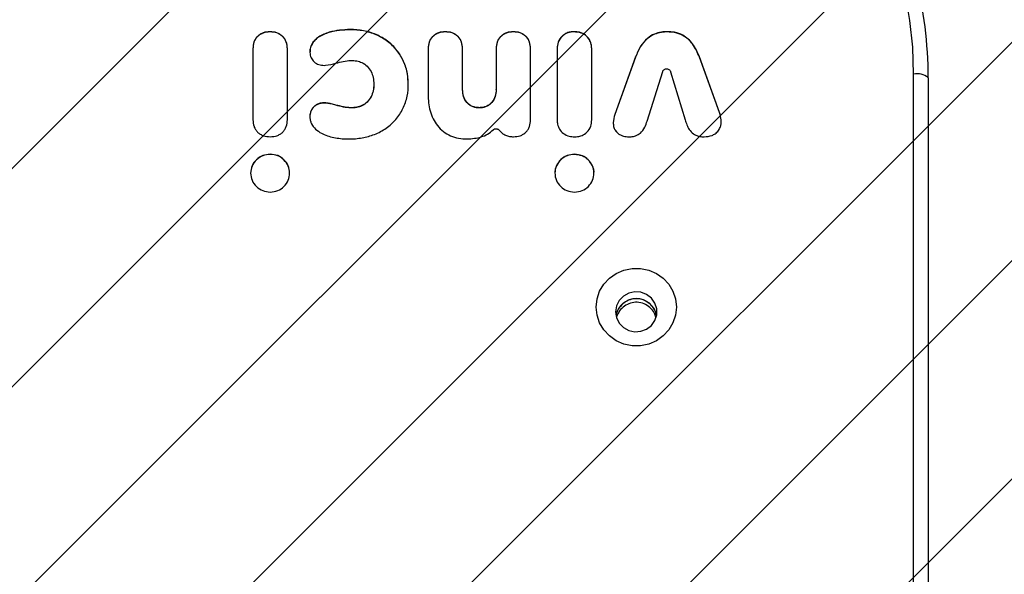
# Model space of a CAD drawing. Units: centimetres. Extents: x 2585 to 4853, y -4613 to -3262.
# Drawn here: x 3412 to 3432, y -3682 to -3671 of the extents above; entities that cross this region are included whole.
import ezdxf

# ---------------------------------------------------------------- set-up
doc = ezdxf.new("R2010")
doc.units = ezdxf.units.CM
for name, color, linetype in [('VP-DIM', 7, 'Continuous'), ('VP-HIC', 6, 'Continuous'), ('VP-USE', 4, 'Continuous')]:
    doc.layers.add(name, color=color, linetype=linetype)
doc.layers.add('VP-EQ', color=7, linetype='Continuous', true_color=0x8a3492)
doc.dimstyles.new('Strefa', dxfattribs={"dimtxt": 14, "dimasz": 20, "dimexe": 20, "dimexo": 50, "dimgap": 20, "dimtad": 0, "dimdec": 0, "dimzin": 0, "dimdsep": 46, "dimtxsty": 'Standard', "dimcen": 0.09, "dimadec": 0, "dimazin": 0, "dimtfac": 1, "dimtdec": 4, "dimtofl": 0, "dimtmove": 0, "dimatfit": 3, "dimfxl": 70, "dimfxlon": 1, "dimtolj": 1, "dimtzin": 0, "dimarcsym": 0})

# ---------------------------------------------------------------- blocks, each defined once
blk = doc.blocks.new('2329_')
at = {"color": 7, "linetype": 'Continuous', "lineweight": 25}
for p, q in [((31554.28, 51180.25), (31539.59, 51180.25)), ((31532.49, 51176.69), (31532.54, 51176.69)), ((31557.69, 51176.73), (31557.74, 51176.73)), ((31539.59, 51173.16), (31554.28, 51173.16)), ((31542.6, 51163.17), (31542.65, 51163.17)), ((31558.14, 51160.25), (31558.19, 51160.25)), ((31554.28, 51144.24), (31544.85, 51144.24)), ((31557.69, 51140.71), (31557.74, 51140.71)), ((31545.79, 51137.15), (31545.83, 51137.15)), ((31545.83, 51137.15), (31554.28, 51137.15)), ((31542.06, 51133.72), (31542.11, 51133.72)), ((31545.79, 51130.25), (31545.83, 51130.25)), ((31554.28, 51130.25), (31545.83, 51130.25)), ((31557.69, 51126.73), (31557.74, 51126.73)), ((31539.59, 51123.16), (31554.28, 51123.16)), ((31554.28, 51117.7), (31539.59, 51117.7)), ((31532.49, 51114.14), (31532.54, 51114.14)), ((31557.69, 51114.18), (31557.74, 51114.18)), ((31539.59, 51110.61), (31554.28, 51110.61)), ((31552.51, 51101.6), (31540.69, 51105.86)), ((31540.69, 51105.86), (31540.74, 51105.86)), ((31552.56, 51101.6), (31540.74, 51105.86)), ((31552.51, 51101.6), (31552.56, 51101.6)), ((31539.36, 51099.22), (31549.52, 51096.02)), ((31557.69, 51095.06), (31557.74, 51095.06)), ((31549.51, 51094.4), (31539.64, 51091.41)), ((31541.1, 51084.35), (31552.51, 51088.47)), ((31541.15, 51084.35), (31552.56, 51088.47)), ((31552.51, 51088.47), (31552.56, 51088.47)), ((31541.1, 51084.35), (31541.15, 51084.35)), ((30696.61, 51044.44), (31549, 51044.44)), ((31548.28, 51041.44), (30695.88, 51041.44))]:
    blk.add_line(p, q, dxfattribs=at)
at = {"color": 7, "linetype": 'Continuous', "lineweight": 25, "flags": 128}
for points in [[(31549, 51044.44), (31554.53, 51044.63), (31560.02, 51045.19), (31565.47, 51046.12)], [(31501.11, 51109.69), (31502.78, 51109.51), (31504.37, 51108.98), (31505.82, 51108.12), (31507.06, 51106.96), (31508.04, 51105.57), (31508.72, 51103.99), (31509.07, 51102.31), (31509.07, 51100.58), (31508.72, 51098.9), (31508.04, 51097.32), (31507.06, 51095.92), (31505.82, 51094.77), (31504.37, 51093.91), (31502.78, 51093.37), (31501.11, 51093.19), (31499.45, 51093.37), (31497.86, 51093.91), (31496.41, 51094.77), (31495.16, 51095.92), (31494.18, 51097.32), (31493.5, 51098.9), (31493.15, 51100.58), (31493.15, 51102.31), (31493.5, 51103.99), (31494.18, 51105.57), (31495.16, 51106.96), (31496.41, 51108.12), (31497.86, 51108.98), (31499.45, 51109.51), (31501.11, 51109.69)], [(31500.14, 51105.69), (31498.93, 51105.51), (31497.82, 51104.96), (31496.92, 51104.09), (31496.31, 51103), (31496.03, 51101.76), (31496.12, 51100.5), (31496.57, 51099.32), (31497.34, 51098.33), (31498.35, 51097.62), (31499.53, 51097.24), (31500.76, 51097.24), (31501.93, 51097.62), (31502.95, 51098.33), (31503.71, 51099.32), (31504.16, 51100.5), (31504.26, 51101.76), (31503.98, 51103), (31503.37, 51104.09), (31502.47, 51104.96), (31501.36, 51105.51), (31500.14, 51105.69)]]:
    blk.add_lwpolyline(points, dxfattribs=at)
at = {"color": 7, "linetype": 'Continuous', "lineweight": 25}
for centre, radius, start, end in [((31498.57, 51101.44), 4.27, 281.4078, 78.5922), ((31548.22, 51126.7), 85.26, 270.0394, 298.2252), ((31545.36, 51043.74), 3.72, 321.858, 10.9453)]:
    blk.add_arc(centre, radius, start, end, dxfattribs=at)
for points, knots in [([(31532.54, 51176.69), (31532.48, 51177.21), (31532.37, 51178.27), (31531.48, 51179.61), (31530.19, 51180.51), (31528.66, 51180.82), (31527.13, 51180.5), (31525.84, 51179.6), (31524.94, 51178.27), (31524.82, 51177.21), (31524.76, 51176.69)], [0, 0, 0, 0, 0.1250313, 0.2499975, 0.3749116, 0.4997766, 0.6247313, 0.7498104, 0.8748372, 1, 1, 1, 1]), ([(31532.49, 51176.69), (31532.44, 51177.21), (31532.32, 51178.27), (31531.43, 51179.6), (31530.15, 51180.54), (31529.13, 51180.66), (31528.63, 51180.71)], [0, 0, 0, 0, 0.250764, 0.501425, 0.751962, 1, 1, 1, 1]), ([(31539.59, 51180.25), (31539.13, 51180.22), (31538.43, 51180.16), (31537.6, 51179.73), (31537.06, 51179.29), (31536.63, 51178.74), (31536.22, 51177.88), (31536.16, 51177.16), (31536.13, 51176.69)], [0, 0, 0, 0, 0.249726, 0.375546, 0.499512, 0.623577, 0.749729, 1, 1, 1, 1]), ([(31557.69, 51176.73), (31557.66, 51177.2), (31557.6, 51177.91), (31557.18, 51178.76), (31556.75, 51179.31), (31556.21, 51179.74), (31555.38, 51180.16), (31554.69, 51180.22), (31554.23, 51180.25)], [0, 0, 0, 0, 0.249379, 0.375159, 0.49965, 0.623649, 0.74984, 1, 1, 1, 1]), ([(31557.74, 51176.73), (31557.71, 51177.2), (31557.65, 51177.91), (31557.23, 51178.76), (31556.8, 51179.31), (31556.26, 51179.74), (31555.43, 51180.16), (31554.74, 51180.22), (31554.28, 51180.25)], [0, 0, 0, 0, 0.249374, 0.375132, 0.499649, 0.623577, 0.749845, 1, 1, 1, 1]), ([(31524.76, 51176.69), (31524.82, 51176.16), (31524.94, 51175.12), (31525.85, 51173.79), (31527.13, 51172.91), (31528.65, 51172.6), (31530.18, 51172.9), (31531.46, 51173.79), (31532.37, 51175.12), (31532.48, 51176.16), (31532.54, 51176.69)], [0, 0, 0, 0, 0.125086, 0.249981, 0.374909, 0.499817, 0.624711, 0.749782, 0.874807, 1, 1, 1, 1]), ([(31528.63, 51172.71), (31529.13, 51172.76), (31530.14, 51172.88), (31531.42, 51173.8), (31532.32, 51175.11), (31532.44, 51176.16), (31532.49, 51176.69)], [0, 0, 0, 0, 0.247342, 0.498177, 0.74892, 1, 1, 1, 1]), ([(31536.13, 51176.69), (31536.16, 51176.21), (31536.22, 51175.5), (31536.64, 51174.66), (31537.07, 51174.11), (31537.61, 51173.68), (31538.44, 51173.26), (31539.13, 51173.2), (31539.59, 51173.16)], [0, 0, 0, 0, 0.249307, 0.375034, 0.499652, 0.62355, 0.749862, 1, 1, 1, 1]), ([(31554.23, 51173.16), (31554.69, 51173.2), (31555.39, 51173.26), (31556.22, 51173.69), (31556.76, 51174.13), (31557.19, 51174.68), (31557.6, 51175.54), (31557.66, 51176.26), (31557.69, 51176.73)], [0, 0, 0, 0, 0.249705, 0.375683, 0.499518, 0.62371, 0.749793, 1, 1, 1, 1]), ([(31554.28, 51173.16), (31554.74, 51173.2), (31555.44, 51173.26), (31556.27, 51173.69), (31556.81, 51174.13), (31557.24, 51174.68), (31557.65, 51175.54), (31557.71, 51176.26), (31557.74, 51176.73)], [0, 0, 0, 0, 0.2497097, 0.3756116, 0.4995175, 0.6236834, 0.749788, 1, 1, 1, 1]), ([(31542.65, 51163.17), (31542.75, 51163.5), (31542.93, 51164.1), (31543.08, 51165.02), (31543.12, 51165.85), (31543, 51166.62), (31542.7, 51167.26), (31542.27, 51167.8), (31541.71, 51168.21), (31541.07, 51168.47), (31540.39, 51168.56), (31539.7, 51168.52), (31538.85, 51168.28), (31537.86, 51167.65), (31537.32, 51166.89), (31537.04, 51166.49)], [0, 0, 0, 0, 0.091241, 0.168926, 0.249498, 0.312506, 0.374622, 0.436912, 0.499627, 0.561049, 0.624908, 0.688224, 0.750084, 0.868094, 1, 1, 1, 1]), ([(31542.6, 51163.17), (31542.7, 51163.5), (31542.88, 51164.1), (31543.04, 51165.02), (31543.07, 51165.85), (31542.95, 51166.62), (31542.66, 51167.26), (31542.22, 51167.8), (31541.66, 51168.21), (31541.02, 51168.46), (31540.52, 51168.56), (31540.25, 51168.54), (31540.2, 51168.53)], [0, 0, 0, 0, 0.143175, 0.265203, 0.391494, 0.490365, 0.587818, 0.685704, 0.783976, 0.880419, 0.980551, 1, 1, 1, 1]), ([(31558.19, 51160.25), (31558.1, 51161.71), (31557.97, 51163.97), (31556.95, 51166.4), (31556.03, 51167.54), (31555.23, 51168.16), (31554.26, 51168.55), (31553.16, 51168.57), (31552.12, 51168.23), (31551.44, 51167.6), (31551.07, 51166.97), (31550.82, 51166.27), (31550.78, 51164.96), (31551.07, 51163.89), (31551.26, 51163.18)], [0, 0, 0, 0, 0.246943, 0.384545, 0.44303, 0.497661, 0.560637, 0.623069, 0.686582, 0.748354, 0.779743, 0.811365, 0.874186, 1, 1, 1, 1]), ([(31558.14, 51160.25), (31558.06, 51161.71), (31557.92, 51163.97), (31556.9, 51166.4), (31555.99, 51167.54), (31555.18, 51168.15), (31554.36, 51168.53), (31553.8, 51168.51), (31553.6, 51168.5)], [0, 0, 0, 0, 0.414617, 0.645753, 0.743933, 0.835586, 0.941398, 1, 1, 1, 1]), ([(31537.04, 51166.49), (31536.83, 51166.08), (31536.41, 51165.28), (31535.9, 51163.53), (31535.62, 51161.23), (31535.72, 51158.5), (31536.31, 51155.83), (31537.43, 51153.37), (31539.12, 51151.23), (31541.29, 51149.61), (31543.79, 51148.6), (31546.44, 51148.22), (31549.1, 51148.39), (31551.67, 51149.16), (31553.97, 51150.55), (31555.87, 51152.5), (31557.23, 51154.87), (31558.05, 51157.51), (31558.15, 51159.34), (31558.19, 51160.25)], [0, 0, 0, 0, 0.0313522, 0.0626303, 0.12512, 0.189232, 0.2496558, 0.3120633, 0.374446, 0.4369438, 0.4995846, 0.5622304, 0.6246862, 0.687184, 0.7495993, 0.8119783, 0.8746365, 0.93738, 1, 1, 1, 1]), ([(31546.91, 51155.39), (31546.91, 51155.39), (31546.46, 51155.39), (31545.57, 51155.48), (31544.3, 51155.93), (31543.2, 51156.7), (31542.46, 51157.75), (31542.09, 51158.93), (31541.98, 51160.75), (31542.34, 51162.17), (31542.6, 51163.17)], [0, 0, 0, 0, 0.0001136, 0.1295165, 0.2503899, 0.377878, 0.5004365, 0.6012126, 0.7150173, 1, 1, 1, 1]), ([(31551.26, 51163.18), (31551.52, 51162.17), (31551.88, 51160.76), (31551.77, 51158.93), (31551.41, 51157.75), (31550.67, 51156.7), (31549.57, 51155.93), (31548.3, 51155.48), (31546.96, 51155.35), (31545.62, 51155.48), (31544.35, 51155.93), (31543.25, 51156.7), (31542.51, 51157.75), (31542.14, 51158.93), (31542.03, 51160.75), (31542.39, 51162.17), (31542.65, 51163.17)], [0, 0, 0, 0, 0.142432, 0.199319, 0.249668, 0.311078, 0.374899, 0.435391, 0.500147, 0.564813, 0.625259, 0.688947, 0.750263, 0.800644, 0.857535, 1, 1, 1, 1]), ([(31546.91, 51148.35), (31547.62, 51148.36), (31549.22, 51148.4), (31551.62, 51149.17), (31553.93, 51150.55), (31555.82, 51152.5), (31557.18, 51154.87), (31558, 51157.51), (31558.1, 51159.34), (31558.14, 51160.25)], [0, 0, 0, 0, 0.118178, 0.26502, 0.411679, 0.558233, 0.705452, 0.852871, 1, 1, 1, 1]), ([(31544.85, 51144.24), (31544.26, 51144.22), (31543.13, 51144.18), (31541.43, 51143.85), (31539.84, 51143.28), (31538.37, 51142.37), (31537.15, 51141.15), (31536.28, 51139.65), (31535.76, 51137.96), (31535.71, 51136.78), (31535.68, 51136.17)], [0, 0, 0, 0, 0.129084, 0.249453, 0.378885, 0.499807, 0.624034, 0.74919, 0.870414, 1, 1, 1, 1]), ([(31557.69, 51140.71), (31557.66, 51141.19), (31557.6, 51141.9), (31557.18, 51142.74), (31556.75, 51143.29), (31556.21, 51143.72), (31555.38, 51144.14), (31554.69, 51144.2), (31554.23, 51144.24)], [0, 0, 0, 0, 0.249351, 0.375116, 0.499593, 0.62365, 0.749827, 1, 1, 1, 1]), ([(31557.74, 51140.71), (31557.71, 51141.19), (31557.65, 51141.9), (31557.23, 51142.74), (31556.8, 51143.29), (31556.26, 51143.72), (31555.43, 51144.14), (31554.74, 51144.2), (31554.28, 51144.24)], [0, 0, 0, 0, 0.249355, 0.375103, 0.499611, 0.623529, 0.749823, 1, 1, 1, 1]), ([(31554.23, 51137.15), (31554.69, 51137.18), (31555.39, 51137.24), (31556.22, 51137.67), (31556.76, 51138.11), (31557.19, 51138.66), (31557.6, 51139.52), (31557.66, 51140.24), (31557.69, 51140.71)], [0, 0, 0, 0, 0.249736, 0.375618, 0.499607, 0.623814, 0.749761, 1, 1, 1, 1]), ([(31554.28, 51137.15), (31554.74, 51137.18), (31555.44, 51137.24), (31556.27, 51137.67), (31556.8, 51138.11), (31557.24, 51138.66), (31557.65, 51139.52), (31557.71, 51140.24), (31557.74, 51140.71)], [0, 0, 0, 0, 0.249734, 0.375575, 0.499598, 0.623645, 0.749763, 1, 1, 1, 1]), ([(31535.68, 51136.17), (31535.75, 51135.21), (31535.86, 51133.76), (31536.63, 51131.97), (31537.24, 51131.24), (31537.55, 51130.87)], [0, 0, 0, 0, 0.499116, 0.748933, 1, 1, 1, 1]), ([(31542.06, 51133.72), (31542.07, 51133.97), (31542.09, 51134.45), (31542.31, 51135.14), (31542.66, 51135.77), (31543.31, 51136.46), (31544.38, 51137.04), (31545.32, 51137.11), (31545.79, 51137.15)], [0, 0, 0, 0, 0.1281876, 0.2504719, 0.374905, 0.5003698, 0.7498481, 1, 1, 1, 1]), ([(31542.11, 51133.72), (31542.12, 51133.97), (31542.14, 51134.45), (31542.36, 51135.14), (31542.71, 51135.77), (31543.36, 51136.46), (31544.43, 51137.04), (31545.37, 51137.11), (31545.83, 51137.15)], [0, 0, 0, 0, 0.128186, 0.25047, 0.37488, 0.500374, 0.74985, 1, 1, 1, 1]), ([(31545.79, 51130.25), (31545.32, 51130.29), (31544.38, 51130.36), (31543.31, 51130.95), (31542.66, 51131.65), (31542.31, 51132.28), (31542.09, 51132.98), (31542.07, 51133.47), (31542.06, 51133.72)], [0, 0, 0, 0, 0.248665, 0.498274, 0.623696, 0.748549, 0.871287, 1, 1, 1, 1]), ([(31545.83, 51130.25), (31545.37, 51130.29), (31544.43, 51130.36), (31543.36, 51130.95), (31542.71, 51131.65), (31542.35, 51132.29), (31542.14, 51132.99), (31542.12, 51133.48), (31542.11, 51133.72)], [0, 0, 0, 0, 0.248678, 0.498299, 0.623671, 0.748572, 0.873932, 1, 1, 1, 1]), ([(31537.45, 51129.59), (31537.25, 51129.41), (31536.84, 51129.04), (31536.43, 51128.31), (31536.17, 51127.52), (31536.14, 51126.96), (31536.13, 51126.68)], [0, 0, 0, 0, 0.2493392, 0.4995495, 0.7500399, 1, 1, 1, 1]), ([(31537.78, 51130.2), (31537.77, 51130.14), (31537.76, 51130.02), (31537.69, 51129.86), (31537.59, 51129.71), (31537.5, 51129.63), (31537.45, 51129.59)], [0, 0, 0, 0, 0.255806, 0.500954, 0.744921, 1, 1, 1, 1]), ([(31537.55, 51130.87), (31537.59, 51130.82), (31537.66, 51130.73), (31537.74, 51130.57), (31537.78, 51130.39), (31537.78, 51130.27), (31537.78, 51130.2)], [0, 0, 0, 0, 0.254945, 0.498676, 0.742196, 1, 1, 1, 1]), ([(31557.69, 51126.73), (31557.66, 51127.2), (31557.6, 51127.91), (31557.18, 51128.76), (31556.75, 51129.3), (31556.21, 51129.74), (31555.38, 51130.16), (31554.69, 51130.21), (31554.23, 51130.25)], [0, 0, 0, 0, 0.249349, 0.375113, 0.499563, 0.623652, 0.749828, 1, 1, 1, 1]), ([(31557.74, 51126.73), (31557.71, 51127.2), (31557.65, 51127.91), (31557.23, 51128.76), (31556.8, 51129.3), (31556.26, 51129.74), (31555.43, 51130.16), (31554.74, 51130.21), (31554.28, 51130.25)], [0, 0, 0, 0, 0.249354, 0.375101, 0.499607, 0.623493, 0.749824, 1, 1, 1, 1]), ([(31536.13, 51126.68), (31536.16, 51126.21), (31536.22, 51125.5), (31536.64, 51124.66), (31537.07, 51124.11), (31537.61, 51123.67), (31538.44, 51123.26), (31539.13, 51123.2), (31539.59, 51123.16)], [0, 0, 0, 0, 0.249344, 0.375089, 0.499621, 0.623538, 0.749868, 1, 1, 1, 1]), ([(31554.23, 51123.16), (31554.69, 51123.2), (31555.39, 51123.26), (31556.22, 51123.68), (31556.76, 51124.13), (31557.19, 51124.68), (31557.6, 51125.54), (31557.66, 51126.25), (31557.69, 51126.73)], [0, 0, 0, 0, 0.249697, 0.375617, 0.499575, 0.623809, 0.749758, 1, 1, 1, 1]), ([(31554.28, 51123.16), (31554.74, 51123.2), (31555.44, 51123.26), (31556.27, 51123.68), (31556.8, 51124.12), (31557.24, 51124.68), (31557.65, 51125.54), (31557.71, 51126.25), (31557.74, 51126.73)], [0, 0, 0, 0, 0.2496984, 0.3755419, 0.4995678, 0.6236181, 0.7497569, 1, 1, 1, 1]), ([(31532.54, 51114.14), (31532.48, 51114.66), (31532.37, 51115.71), (31531.49, 51117.03), (31530.23, 51117.95), (31528.68, 51118.28), (31527.13, 51117.95), (31525.85, 51117.06), (31524.94, 51115.73), (31524.82, 51114.67), (31524.76, 51114.14)], [0, 0, 0, 0, 0.125748, 0.247557, 0.37028, 0.498567, 0.626302, 0.749298, 0.872256, 1, 1, 1, 1]), ([(31532.49, 51114.14), (31532.44, 51114.66), (31532.32, 51115.7), (31531.44, 51117.05), (31530.19, 51117.9), (31529.13, 51118.28), (31528.62, 51118.17), (31528.62, 51118.16)], [0, 0, 0, 0, 0.251854, 0.49582, 0.741615, 0.998556, 1, 1, 1, 1]), ([(31539.59, 51117.7), (31539.29, 51117.69), (31538.65, 51117.65), (31537.65, 51117.26), (31536.74, 51116.45), (31536.2, 51115.31), (31536.15, 51114.5), (31536.13, 51114.14)], [0, 0, 0, 0, 0.1611205, 0.3536057, 0.5704712, 0.8070812, 1, 1, 1, 1]), ([(31557.69, 51114.18), (31557.69, 51114.39), (31557.67, 51114.92), (31557.43, 51115.81), (31556.77, 51116.84), (31555.61, 51117.59), (31554.67, 51117.67), (31554.23, 51117.7)], [0, 0, 0, 0, 0.113768, 0.2786, 0.489737, 0.758944, 1, 1, 1, 1]), ([(31557.74, 51114.18), (31557.74, 51114.39), (31557.72, 51114.92), (31557.48, 51115.81), (31556.82, 51116.84), (31555.65, 51117.59), (31554.72, 51117.67), (31554.28, 51117.7)], [0, 0, 0, 0, 0.113768, 0.2786, 0.489737, 0.758944, 1, 1, 1, 1]), ([(31524.76, 51114.14), (31524.83, 51113.6), (31524.95, 51112.54), (31525.87, 51111.22), (31527.15, 51110.35), (31528.68, 51110.04), (31530.21, 51110.36), (31531.47, 51111.25), (31532.36, 51112.56), (31532.48, 51113.6), (31532.54, 51114.14)], [0, 0, 0, 0, 0.128999, 0.252502, 0.374981, 0.501456, 0.628447, 0.750751, 0.873016, 1, 1, 1, 1]), ([(31528.62, 51110.15), (31528.62, 51110.15), (31529.12, 51110.04), (31530.16, 51110.41), (31531.42, 51111.23), (31532.32, 51112.56), (31532.43, 51113.6), (31532.49, 51114.14)], [0, 0, 0, 0, 0.001413, 0.255776, 0.500779, 0.745653, 1, 1, 1, 1]), ([(31536.13, 51114.14), (31536.13, 51113.92), (31536.15, 51113.4), (31536.39, 51112.5), (31537.05, 51111.48), (31538.22, 51110.72), (31539.15, 51110.65), (31539.59, 51110.61)], [0, 0, 0, 0, 0.113755, 0.278562, 0.489656, 0.758877, 1, 1, 1, 1]), ([(31554.23, 51110.61), (31554.53, 51110.63), (31555.18, 51110.66), (31556.17, 51111.06), (31557.08, 51111.87), (31557.62, 51113), (31557.67, 51113.82), (31557.69, 51114.18)], [0, 0, 0, 0, 0.161212, 0.353816, 0.570736, 0.807109, 1, 1, 1, 1]), ([(31554.28, 51110.61), (31554.58, 51110.63), (31555.23, 51110.66), (31556.22, 51111.06), (31557.13, 51111.87), (31557.67, 51113), (31557.72, 51113.82), (31557.74, 51114.18)], [0, 0, 0, 0, 0.161212, 0.353816, 0.570736, 0.807109, 1, 1, 1, 1]), ([(31498.98, 51097.41), (31499.29, 51097.5), (31500.05, 51097.74), (31501.06, 51098.6), (31501.85, 51099.82), (31502.17, 51101.24), (31501.99, 51102.66), (31501.35, 51103.93), (31500.37, 51104.95), (31499.51, 51105.3), (31499.1, 51105.48)], [0, 0, 0, 0, 0.091917, 0.221954, 0.355628, 0.488234, 0.616862, 0.744674, 0.87583, 1, 1, 1, 1]), ([(31499.53, 51097.33), (31499.93, 51097.45), (31500.78, 51097.72), (31501.84, 51098.65), (31502.6, 51099.89), (31502.9, 51101.31), (31502.69, 51102.73), (31502.04, 51104.02), (31500.99, 51104.99), (31500.08, 51105.5), (31499.57, 51105.56), (31499.53, 51105.57)], [0, 0, 0, 0, 0.11159, 0.236136, 0.363077, 0.489165, 0.61248, 0.735434, 0.860801, 0.987892, 1, 1, 1, 1]), ([(31537.32, 51105.67), (31537.19, 51105.56), (31536.96, 51105.37), (31536.7, 51105.04), (31536.46, 51104.63), (31536.27, 51104.14), (31536.15, 51103.54), (31536.12, 51103.01), (31536.13, 51102.36), (31536.3, 51101.51), (31536.91, 51100.46), (31538.03, 51099.66), (31538.93, 51099.36), (31539.36, 51099.22)], [0, 0, 0, 0, 0.059044, 0.107397, 0.147799, 0.227929, 0.293317, 0.359008, 0.415756, 0.521996, 0.658182, 0.835699, 1, 1, 1, 1]), ([(31540.74, 51105.86), (31540.18, 51106.02), (31539.37, 51106.25), (31538.37, 51106.14), (31537.89, 51105.99), (31537.63, 51105.86), (31537.47, 51105.77), (31537.38, 51105.71), (31537.34, 51105.68), (31537.33, 51105.67), (31537.32, 51105.67), (31537.32, 51105.67)], [0, 0, 0, 0, 0.484817, 0.707722, 0.832687, 0.909497, 0.955954, 0.982219, 0.996433, 0.998777, 1, 1, 1, 1]), ([(31540.69, 51105.86), (31540.14, 51106.02), (31539.58, 51106.19), (31539, 51106.19), (31539, 51106.19)], [0, 0, 0, 0, 0.997791, 1, 1, 1, 1]), ([(31557.69, 51095.06), (31557.68, 51095.47), (31557.64, 51096.38), (31557.24, 51097.81), (31556.29, 51099.33), (31554.67, 51100.71), (31553.26, 51101.29), (31552.51, 51101.6)], [0, 0, 0, 0, 0.135231, 0.299416, 0.485277, 0.725467, 1, 1, 1, 1]), ([(31557.74, 51095.06), (31557.73, 51095.47), (31557.69, 51096.38), (31557.28, 51097.81), (31556.34, 51099.33), (31554.72, 51100.71), (31553.31, 51101.29), (31552.56, 51101.6)], [0, 0, 0, 0, 0.135231, 0.299416, 0.485277, 0.725467, 1, 1, 1, 1]), ([(31550.1, 51095.21), (31550.09, 51095.11), (31550.07, 51094.9), (31549.92, 51094.66), (31549.73, 51094.48), (31549.58, 51094.43), (31549.51, 51094.4)], [0, 0, 0, 0, 0.27809, 0.560267, 0.782027, 1, 1, 1, 1]), ([(31549.52, 51096.02), (31549.62, 51095.98), (31549.8, 51095.9), (31549.98, 51095.69), (31550.09, 51095.45), (31550.1, 51095.29), (31550.1, 51095.21)], [0, 0, 0, 0, 0.290054, 0.556148, 0.77044, 1, 1, 1, 1]), ([(31552.51, 51088.47), (31553.45, 51088.87), (31555.2, 51089.61), (31556.93, 51091.55), (31557.62, 51093.46), (31557.67, 51094.56), (31557.69, 51095.06)], [0, 0, 0, 0, 0.342479, 0.635924, 0.836888, 1, 1, 1, 1]), ([(31552.56, 51088.47), (31553.5, 51088.87), (31555.25, 51089.61), (31556.98, 51091.55), (31557.67, 51093.46), (31557.72, 51094.56), (31557.74, 51095.06)], [0, 0, 0, 0, 0.342479, 0.635924, 0.836888, 1, 1, 1, 1]), ([(31539.64, 51091.41), (31539.28, 51091.3), (31538.59, 51091.08), (31537.56, 51090.56), (31536.72, 51089.78), (31536.26, 51088.83), (31536.13, 51088.07), (31536.13, 51087.66), (31536.12, 51087.51)], [0, 0, 0, 0, 0.1993118, 0.3859469, 0.6047819, 0.7870302, 0.9237609, 1, 1, 1, 1]), ([(31536.12, 51087.51), (31536.17, 51086.96), (31536.25, 51086.15), (31536.76, 51085.14), (31537.18, 51084.76), (31537.42, 51084.55)], [0, 0, 0, 0, 0.493797, 0.71151, 1, 1, 1, 1]), ([(31537.42, 51084.55), (31537.68, 51084.39), (31538.15, 51084.11), (31538.91, 51083.98), (31539.91, 51083.97), (31540.63, 51084.19), (31541.15, 51084.35)], [0, 0, 0, 0, 0.232037, 0.418891, 0.588997, 1, 1, 1, 1]), ([(31539.23, 51084), (31539.33, 51083.99), (31539.97, 51083.98), (31540.58, 51084.18), (31541.1, 51084.35)], [0, 0, 0, 0, 0.166852, 1, 1, 1, 1])]:
    blk.add_open_spline(points, degree=3, knots=knots, dxfattribs=at)
blk = doc.blocks.new('2329 2D')
at = {"xscale": 0.1, "yscale": 0.1, "zscale": 0.1, "rotation": 89.9999999999999}
blk.add_blockref('2329_', (6389.494, -6958.197), dxfattribs=at)
blk = doc.blocks.new('*D277')
at = {"layer": 'Defpoints', "color": 0}
for p in [(4565.238, -3282.404), (3077.858, -3861.854), (4565.238, -3991.604)]:
    blk.add_point(p, dxfattribs=at)
at = {"layer": 'VP-DIM', "color": 0, "lineweight": -2}
for p, q in [((3077.858, -3352.404), (3077.858, -3262.404)), ((4565.238, -3352.404), (4565.238, -3262.404)), ((3097.858, -3282.404), (3797.413, -3282.404)), ((4545.238, -3282.404), (3937.413, -3282.404))]:
    blk.add_line(p, q, dxfattribs=at)
at = {"layer": 'VP-DIM', "color": 0}
for points in [[(3097.858, -3279.071), (3097.858, -3285.738), (3077.858, -3282.404)], [(4545.238, -3285.738), (4545.238, -3279.071), (4565.238, -3282.404)]]:
    blk.add_solid(points, dxfattribs=at)
at = {"layer": 'VP-DIM', "color": 0, "insert": (3867.413, -3282.404), "char_height": 30, "attachment_point": 5}
blk.add_mtext('\\A1;1487', dxfattribs=at)
blk = doc.blocks.new('*D279')
at = {"layer": 'Defpoints', "color": 0}
for p in [(4415.238, -3356.713), (4415.238, -3979.904), (3278.738, -4401.404)]:
    blk.add_point(p, dxfattribs=at)
at = {"layer": 'VP-DIM', "color": 0, "lineweight": -2}
for p, q in [((3278.738, -3426.713), (3278.738, -3336.713)), ((4415.238, -3426.713), (4415.238, -3336.713)), ((3298.738, -3356.713), (3801.884, -3356.713)), ((4395.238, -3356.713), (3931.884, -3356.713))]:
    blk.add_line(p, q, dxfattribs=at)
at = {"layer": 'VP-DIM', "color": 0}
for points in [[(3298.738, -3353.38), (3298.738, -3360.047), (3278.738, -3356.713)], [(4395.238, -3360.047), (4395.238, -3353.38), (4415.238, -3356.713)]]:
    blk.add_solid(points, dxfattribs=at)
at = {"layer": 'VP-DIM', "color": 0, "insert": (3866.884, -3356.713), "char_height": 30, "attachment_point": 5}
blk.add_mtext('\\A1;1137', dxfattribs=at)

msp = doc.modelspace()

# ---------------------------------------------------------------- hatches: boundary and pattern name
at = {"layer": 'VP-USE'}
h = msp.add_hatch(dxfattribs=at)
h.set_pattern_fill('ANSI31', color=4, angle=180, style=0)
edge = h.paths.add_edge_path()
edge.add_line((3585.053, -3996), (3585.111, -4024.504))
edge.add_arc((3635.111, -4024.504), 50, 180, 248.3461)
edge.add_arc((3664.454, -4056.285), 50, 197.0869, 270)
edge.add_line((3664.454, -4106.285), (3773.638, -4106.285))
edge.add_line((3773.638, -4106.285), (3773.638, -4149.138))
edge.add_arc((3744.238, -4244.719), 100, 72.90242, 169.48485)
edge.add_arc((3668.423, -4323.904), 100, 103.00622, 165.87722)
edge.add_line((3571.446, -4299.504), (3410.738, -4299.504))
edge.add_line((3410.738, -4299.504), (3410.738, -4238.919))
edge.add_arc((3310.738, -4238.919), 100, 0, 180)
edge.add_line((3210.738, -4238.919), (3210.738, -4381.289))
edge.add_arc((3310.738, -4381.289), 100, 180, 281.85279)
edge.add_arc((3391.738, -4399.504), 100, 232.79988, 270)
edge.add_line((3391.738, -4499.504), (3611.714, -4499.504))
edge.add_arc((3611.714, -4399.504), 100, 270, 351.32408)
edge.add_arc((3668.423, -4323.904), 100, 294.9271, 349.48485)
edge.add_arc((3744.238, -4244.719), 100, 283.00622, 303.17732)
edge.add_arc((3876.737, -4391.274), 100, 141.05535, 483.17732)
edge.add_arc((3744.238, -4244.719), 100, 321.05535, 345.89481)
edge.add_line((3841.223, -4269.089), (3929.788, -4269.089))
edge.add_arc((3929.788, -4219.089), 50, 270, 272.1199)
edge.add_arc((3964.924, -4231.745), 50, 228.2618, 270)
edge.add_line((3964.924, -4281.745), (4003.856, -4281.745))
edge.add_arc((4096.663, -4244.504), 100, 201.86436, 289.09535)
edge.add_line((4129.377, -4339.002), (4129.377, -4433.632))
edge.add_arc((4179.377, -4433.632), 50, 180, 270)
edge.add_line((4179.377, -4483.632), (4234.587, -4483.632))
edge.add_arc((4234.587, -4433.632), 50, 270, 360)
edge.add_line((4284.587, -4433.632), (4284.587, -4288.688))
edge.add_arc((4261.438, -4191.404), 100, 283.38471, 360)
edge.add_line((4361.438, -4191.404), (4361.438, -4092.104))
edge.add_line((4361.438, -4092.104), (4450.752, -4092.104))
edge.add_line((4450.752, -4092.104), (4450.752, -3992.104))
edge.add_line((4450.752, -3992.104), (4450.752, -3892.104))
edge.add_line((4450.752, -3892.104), (4340.752, -3892.104))
edge.add_line((4340.752, -3892.104), (4230.752, -3892.104))
edge.add_line((4230.752, -3892.104), (4230.752, -3986.229))
edge.add_arc((4261.438, -4081.404), 100, 107.87023, 180)
edge.add_line((4161.438, -4081.404), (4161.438, -4168.319))
edge.add_arc((4096.663, -4244.504), 100, 49.62783, 155.39555)
edge.add_arc((3964.924, -4231.745), 50, 35.2766, 72.7317)
edge.add_line((3979.766, -4183.999), (3979.788, -4053.72))
edge.add_arc((3929.788, -4053.72), 50, 359.9999, 395.4507)
edge.add_arc((3929.788, -3995.719), 50, 324.5493, 360)
edge.add_line((3979.788, -3995.719), (3979.788, -3858.086))
edge.add_arc((3980.337, -3808.089), 50, 269.3713, 270)
edge.add_line((3980.337, -3858.089), (4051.168, -3858.089))
edge.add_arc((4051.168, -3808.089), 50, 270, 297.8651)
edge.add_arc((4164.238, -3808.09), 100, 206.23297, 349.05064)
edge.add_arc((4243.423, -3728.904), 100, 280.9496, 439.05032)
edge.add_arc((4164.238, -3649.719), 100, 10.94939, 156.25925)
edge.add_arc((4043.051, -3649.72), 50, 53.6305, 90)
edge.add_line((4043.051, -3599.72), (3976.94, -3599.72))
edge.add_arc((3976.94, -3649.72), 50, 90, 171.232)
edge.add_arc((3930.053, -3692.034), 50, 92.8989, 180)
edge.add_line((3880.053, -3692.034), (3880.053, -3757.061))
edge.add_arc((3930.053, -3757.061), 50, 180, 212.2194)
edge.add_line((3887.752, -3783.72), (3842.008, -3783.72))
edge.add_arc((3744.238, -3804.719), 100, 12.12205, 114.8094)
edge.add_arc((3611.738, -3756.404), 100, 25.12291, 152.7712)
edge.add_arc((3501.288, -3808.304), 100, 77.56608, 83.7136)
edge.add_line((3512.238, -3708.906), (3512.238, -3620.588))
edge.add_line((3512.238, -3620.588), (3412.238, -3620.588))
edge.add_line((3412.238, -3620.588), (3312.238, -3620.588))
edge.add_line((3312.238, -3620.588), (3312.238, -3730.588))
edge.add_line((3312.238, -3730.588), (3312.238, -3762.139))
edge.add_arc((3302.212, -3861.635), 100, 84.24561, 372.14959)
edge.add_line((3399.972, -3840.588), (3406.643, -3840.588))
edge.add_arc((3501.288, -3808.304), 100, 198.83486, 283.50538)
edge.add_arc((3611.738, -3856.404), 100, 209.42922, 266.04107)
edge.add_arc((3635.053, -3996), 50, 127.1844, 180.2337)

# ---------------------------------------------------------------- linework, layer by layer
at = {"layer": 'VP-HIC', "color": 6}
msp.add_lwpolyline([(3603.738, -3923.304), (3603.738, -3800.404, 0.414214), (3383.738, -3580.404), (3297.858, -3580.404, 0.414214), (3077.858, -3800.404), (3077.858, -3923.304, 0.414214), (3297.858, -4143.304), (3383.738, -4143.304, 0.414214)], format="xyb", close=True, dxfattribs=at)

# ---------------------------------------------------------------- block references
at = {"layer": 'VP-EQ', "color": 0}
msp.add_blockref('2329 2D', (2144.888, 131.217), dxfattribs=at)

# ---------------------------------------------------------------- dimensions: what is measured, and where the dimension line sits
at = {"layer": 'VP-DIM', "color": 0}
for base, p1, p2, picture, middle in [((4565.238, -3282.404), (3077.858, -3861.854), (4565.238, -3991.604), '*D277', (3867.413, -3282.404)), ((4415.2381, -3356.7134), (3278.7378, -4401.404), (4415.2381, -3979.9043), '*D279', (3866.884, -3356.7134))]:
    dim = msp.add_linear_dim(base=base, p1=p1, p2=p2, dimstyle='Strefa', override={"dimtxt": 30}, dxfattribs=at)
    dim.commit()
    dim.dimension.update_dxf_attribs({"geometry": picture, "text_midpoint": middle, "dimtype": 160})

doc.saveas('drawing.dxf')
